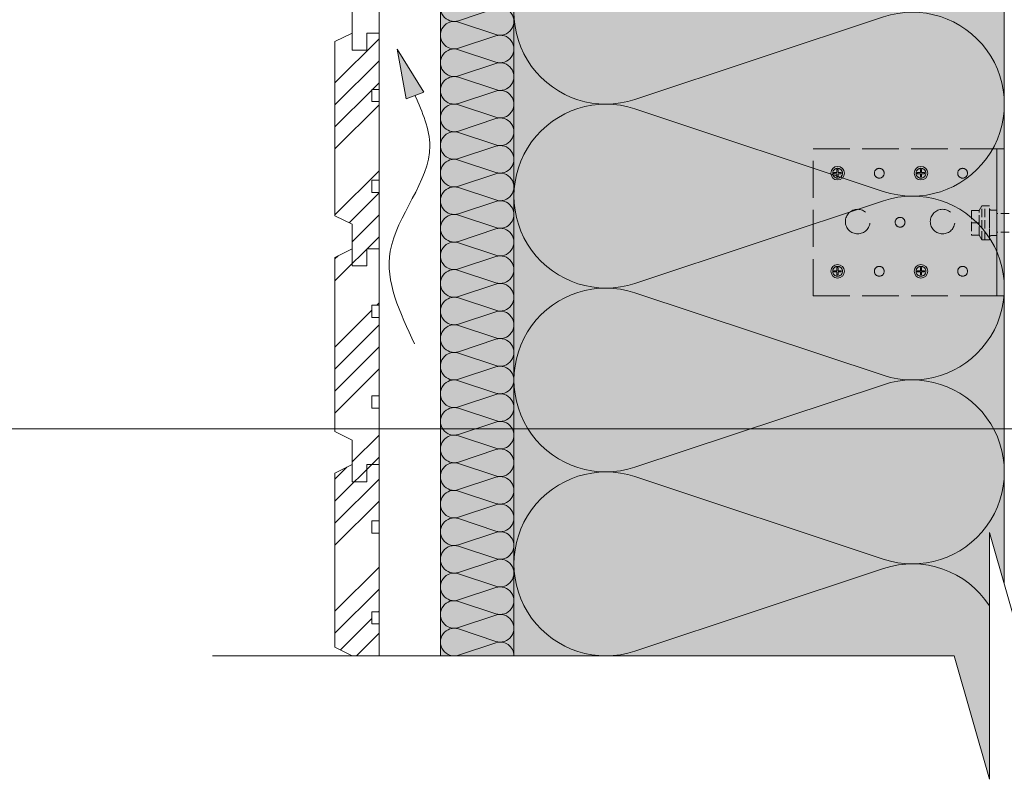
# Model space of a CAD drawing. Units: inches. Extents: x -3368 to 36751, y -33735 to 8073.
# Drawn here: x 11159 to 11561, y -2005 to -1695 of the extents above; entities that cross this region are included whole.
import ezdxf

# ---------------------------------------------------------------- set-up
doc = ezdxf.new("R2010")
doc.units = ezdxf.units.IN
doc.header["$MEASUREMENT"] = 0
doc.linetypes.add('VVU', pattern=[0.4, 0.3, -0.1])
for name, color, linetype, lineweight in [('SG_Apzīmējumi', 7, 'Continuous', 13), ('SG_Hatch', 7, 'Continuous', 5), ('SG_Konstrukcijas', 7, 'Continuous', 20), ('SG_Siltinājums', 7, 'Continuous', 5), ('SG_Siltinājums @ 1', 7, 'Continuous', 5), ('SG_Stiprinājumi', 7, 'Continuous', 5)]:
    doc.layers.add(name, color=color, linetype=linetype, lineweight=lineweight)

# ---------------------------------------------------------------- blocks, each defined once
blk = doc.blocks.new('A$C12D20FC6')
at = {"lineweight": -2}
h = blk.add_hatch(color=256, dxfattribs=at)
h.dxf.hatch_style = 1
h.paths.add_polyline_path([(-8.99, 23.35), (-4.43, -1.7), (4.43, 1.7)])
for p, q in [((-8.99, 23.35), (-4.43, -1.7)), ((-8.99, 23.35), (4.43, 1.7)), ((-4.43, -1.7), (4.43, 1.7))]:
    blk.add_line(p, q, dxfattribs=at)
blk.add_spline([(-0.2, -125.08), (-12.45, -78.44), (7.47, -25.44), (0, 0)], degree=3, dxfattribs=at)
blk = doc.blocks.new('Leņķis')
at = {"linetype": 'ByBlock', "lineweight": -2, "ltscale": 50}
for points in [[(-78, -30), (-3, -30), (-3, 30), (-78, 30)], [(-3, -30), (0, -30), (0, 30), (-3, 30)]]:
    blk.add_lwpolyline(points, close=True, dxfattribs=at)
for centre, radius in [((-68, 20), 2), ((-51, 20), 2), ((-34, 20), 2), ((-17, 20), 2), ((-59.81, -0.28), 5), ((-25.19, -0.28), 5), ((-42.5, 0), 2), ((-68, -20), 2), ((-51, -20), 2), ((-34, -20), 2), ((-17, -20), 2)]:
    blk.add_circle(centre, radius, dxfattribs=at)
blk = doc.blocks.new('Skrūve_top')
at = {"linetype": 'ByBlock', "lineweight": -2}
for p, q in [((-0.25, 0.25), (-1.5, 0.25)), ((-1.5, -0.25), (-1.5, 0.25)), ((-0.25, 1.5), (-0.25, 0.25)), ((-0.25, 1.5), (0.25, 1.5)), ((0.25, 1.5), (0.25, 0.25)), ((1.5, 0.25), (0.25, 0.25)), ((1.5, -0.25), (1.5, 0.25)), ((-0.25, -0.25), (-1.5, -0.25)), ((-0.25, -0.25), (-0.25, -1.5)), ((-0.25, -1.5), (0.25, -1.5)), ((0.25, -0.25), (0.25, -1.5)), ((1.5, -0.25), (0.25, -0.25))]:
    blk.add_line(p, q, dxfattribs=at)
blk.add_circle((0, 0), 2.76, dxfattribs=at)
blk = doc.blocks.new('A$C5867254A')
at = {"color": 0, "linetype": 'ByBlock', "ltscale": 15}
blk.add_lwpolyline([(2.89, 14.05), (69.43, 14.05), (69.43, 15.8), (72.43, 15.8, 0.414214), (73.43, 16.8), (73.43, 9.05), (73.43, 1.3, 0.414214), (72.43, 2.3), (69.43, 2.3), (69.43, 3.8), (69.43, 9.05), (69.43, 14.3)], format="xyb", dxfattribs=at)
for points in [[(75.97, 18), (73.47, 18), (73.47, 0), (75.97, 0)], [(77.47, 18), (77.47, 0)], [(10, 11.05), (6, 9.45), (6, 8.65), (10, 7.05)], [(10, 6.05), (10, 9.05), (10, 12.05)], [(13, 14.05), (13, 4.05)], [(16, 13.05), (19, 14.05), (19, 4.05), (16, 5.05)], [(19, 14.05), (22, 14.05), (22, 4.05), (19, 4.05)], [(22, 13.05), (25, 14.05), (25, 4.05), (22, 5.05)], [(28, 14.05), (25, 14.05)], [(28, 13.05), (31, 14.05), (31, 4.05), (28, 5.05)], [(31, 4.05), (34, 4.05), (34, 14.05), (31, 14.05)], [(34, 13.05), (37, 14.05), (37, 4.05)], [(34, 5.05), (37, 4.05), (40, 4.05), (40, 13.05), (43, 14.05), (46, 14.05), (46, 5.05), (49, 4.05), (52, 4.05), (52, 13.05), (55, 14.05), (55, 4.05), (52, 5.05)], [(40, 14.05), (37, 14.05)], [(40, 5.05), (43, 4.05), (43, 14.05)], [(46, 13.05), (49, 14.05), (49, 4.05)], [(52, 14.05), (49, 14.05)], [(78.97, 15.5), (78.97, 2.5)], [(78.97, 9), (82.97, 9)], [(2.89, 4.05), (69.31, 4.05)], [(28, 4.05), (25, 4.05)], [(46, 4.05), (43, 4.05)]]:
    blk.add_lwpolyline(points, dxfattribs=at)
for points in [[(75.97, 18), (75.97, 0), (77.47, 0), (78.97, 2.5), (82.97, 2.5), (82.97, 9), (82.97, 15.5), (78.97, 15.5), (77.47, 18)], [(2.89, 14.05), (2.89, 4.05), (0, 9.05)], [(13, 4.05), (16, 4.05), (16, 14.05), (13, 14.05), (10, 13.05), (10, 5.05)], [(28, 4.05), (28, 14.05)]]:
    blk.add_lwpolyline(points, close=True, dxfattribs=at)

msp = doc.modelspace()

# ---------------------------------------------------------------- hatches: boundary and pattern name
at = {"layer": 'SG_Hatch'}
h = msp.add_hatch(dxfattribs=at)
h.set_pattern_fill('ANSI34', color=256, scale=2, style=0)
h.set_pattern_definition([(45, (6128.565, -4131.987), (-26.94077, 26.94077), []), (45, (6137.545, -4131.987), (-26.94077, 26.94077), []), (45, (6146.525, -4131.987), (-26.94077, 26.94077), []), (45, (6155.506, -4131.987), (-26.94077, 26.94077), [])])
h.paths.add_polyline_path([(11295.065, -1954.149), (11306.065, -1954.149), (11306.065, -1941.138), (11303.065, -1941.138), (11303.065, -1936.138), (11306.065, -1936.138), (11306.065, -1904.138), (11303.065, -1904.138), (11303.065, -1899.138), (11306.065, -1899.138), (11306.065, -1876.138), (11301.065, -1876.138), (11301.065, -1883.138), (11295.065, -1883.138), (11295.065, -1876.138), (11288.065, -1879.638), (11288.065, -1950.638), (11295.065, -1954.138)])
h.paths.add_polyline_path([(11306.065, -1531.138), (11288.065, -1531.138), (11288.065, -1598.638), (11295.065, -1602.138), (11295.065, -1612.138), (11288.065, -1615.638), (11288.065, -1686.638), (11295.065, -1690.138), (11295.065, -1700.138), (11288.065, -1703.638), (11288.065, -1774.638), (11295.065, -1778.138), (11295.065, -1788.138), (11288.065, -1791.638), (11288.065, -1862.638), (11295.065, -1866.138), (11295.065, -1883.138), (11301.065, -1883.138), (11301.065, -1876.138), (11306.065, -1876.138), (11306.065, -1853.138), (11303.065, -1853.138), (11303.065, -1848.138), (11306.065, -1848.138), (11306.065, -1816.138), (11303.065, -1816.138), (11303.065, -1811.138), (11306.065, -1811.138), (11306.065, -1788.138), (11306.065, -1765.138), (11303.065, -1765.138), (11303.065, -1760.138), (11306.065, -1760.138), (11306.065, -1728.138), (11303.065, -1728.138), (11303.065, -1723.138), (11306.065, -1723.138), (11306.065, -1700.138), (11306.065, -1677.138), (11303.065, -1677.138), (11303.065, -1672.138), (11306.065, -1672.138), (11306.065, -1640.138), (11303.065, -1640.138), (11303.065, -1635.138), (11306.065, -1635.138), (11306.065, -1612.138), (11306.065, -1589.138), (11303.065, -1589.138), (11303.065, -1584.138), (11306.065, -1584.138), (11306.065, -1552.138), (11303.065, -1552.138), (11303.065, -1547.138), (11306.065, -1547.138)])
at = {"layer": 'SG_Siltinājums', "linetype": 'Continuous', "ltscale": 20, "true_color": 0xe6ac00}
h = msp.add_hatch(color=40, dxfattribs=at)
h.dxf.hatch_style = 1
h.paths.add_polyline_path([(11361.065, -1528.523), (11331.065, -1528.523), (11331.065, -1954.149), (11361.065, -1954.149)])
at = {"layer": 'SG_Siltinājums @ 1', "true_color": 0xffdd00, "transparency": 33554687}
h = msp.add_hatch(color=40, dxfattribs=at)
h.dxf.hatch_style = 1
h.paths.add_polyline_path([(11540.597, -1954.149), (11555.004, -2004.5), (11555.004, -1966.824), (11555.004, -1903.798), (11561.065, -1924.978), (11561.065, -1675.523), (11561.065, -1578.523), (11361.065, -1578.523), (11361.069, -1954.149), (11361.07, -1954.149)])

# ---------------------------------------------------------------- linework, layer by layer
at = {"layer": 'SG_Apzīmējumi', "ltscale": 20}
msp.add_line((10974.35, -1861.608), (11973.78, -1861.526), dxfattribs=at)
at = {"layer": 'SG_Apzīmējumi'}
for p, q in [((11555.004, -2004.5), (11555.004, -1903.798)), ((11569.412, -1954.149), (11555.004, -1903.798)), ((11540.597, -1954.149), (11238.065, -1954.149)), ((11555.004, -2004.5), (11540.597, -1954.149))]:
    msp.add_line(p, q, dxfattribs=at)
at = {"layer": 'SG_Konstrukcijas'}
for p, q in [((11561.065, -1924.978), (11561.065, -1505.523)), ((11331.065, -1954.149), (11331.065, -1528.523)), ((11361.065, -1528.523), (11361.065, -1954.149))]:
    msp.add_line(p, q, dxfattribs=at)
at = {"layer": 'SG_Konstrukcijas', "lineweight": 5}
msp.add_line((11306.065, -1954.149), (11306.065, -1510.216), dxfattribs=at)
at = {"layer": 'SG_Konstrukcijas'}
for points in [[(11306.065, -1612.138), (11306.065, -1635.138), (11303.065, -1635.138), (11303.065, -1640.138), (11306.065, -1640.138), (11306.065, -1672.138), (11303.065, -1672.138), (11303.065, -1677.138), (11306.065, -1677.138), (11306.065, -1700.138), (11301.065, -1700.138), (11301.065, -1707.138), (11295.065, -1707.138), (11295.065, -1690.138), (11288.065, -1686.638), (11288.065, -1615.638), (11295.065, -1612.138), (11295.065, -1619.138), (11301.065, -1619.138), (11301.065, -1612.138), (11306.065, -1612.138)], [(11306.065, -1700.138), (11306.065, -1723.138), (11303.065, -1723.138), (11303.065, -1728.138), (11306.065, -1728.138), (11306.065, -1760.138), (11303.065, -1760.138), (11303.065, -1765.138), (11306.065, -1765.138), (11306.065, -1788.138), (11301.065, -1788.138), (11301.065, -1795.138), (11295.065, -1795.138), (11295.065, -1778.138), (11288.065, -1774.638), (11288.065, -1703.638), (11295.065, -1700.138), (11295.065, -1707.138), (11301.065, -1707.138), (11301.065, -1700.138), (11306.065, -1700.138)], [(11306.065, -1788.138), (11306.065, -1811.138), (11303.065, -1811.138), (11303.065, -1816.138), (11306.065, -1816.138), (11306.065, -1848.138), (11303.065, -1848.138), (11303.065, -1853.138), (11306.065, -1853.138), (11306.065, -1876.138), (11301.065, -1876.138), (11301.065, -1883.138), (11295.065, -1883.138), (11295.065, -1866.138), (11288.065, -1862.638), (11288.065, -1791.638), (11295.065, -1788.138), (11295.065, -1795.138), (11301.065, -1795.138), (11301.065, -1788.138), (11306.065, -1788.138)], [(11295.065, -1954.149), (11295.065, -1954.138), (11288.065, -1950.638), (11288.065, -1879.638), (11295.065, -1876.138), (11295.065, -1883.138), (11301.065, -1883.138), (11301.065, -1876.138), (11306.065, -1876.138)], [(11306.065, -1876.138), (11306.065, -1899.138), (11303.065, -1899.138), (11303.065, -1904.138), (11306.065, -1904.138), (11306.065, -1936.138), (11303.065, -1936.138), (11303.065, -1941.138), (11306.065, -1941.138), (11306.065, -1954.149)]]:
    msp.add_lwpolyline(points, dxfattribs=at)
at = {"layer": 'SG_Siltinājums', "ltscale": 10}
for points in [[(11398.572, -1654.149, 0.0803994), (11410.4, -1652.235), (11511.743, -1618.564, -1.3864629), (11511.721, -1689.727), (11410.4, -1656.064, 1.386193), (11410.4, -1727.235), (11511.743, -1693.564, -1.3864629), (11511.721, -1764.727), (11410.4, -1731.064, 1.386193), (11410.4, -1802.235), (11511.743, -1768.564, -1.3864629), (11511.721, -1839.727), (11410.4, -1806.064, 1.386193), (11410.4, -1877.235), (11511.743, -1843.564, -1.3864629), (11511.721, -1914.727), (11410.4, -1881.064, 1.386193), (11410.4, -1952.235), (11511.743, -1918.564, -0.3411514), (11555.004, -1933.709, -0.3411514)], [(11338.465, -1684.436, 1.386193), (11338.465, -1695.112), (11353.667, -1690.061, -1.3864629), (11353.663, -1700.736), (11338.465, -1695.686, 1.386193), (11338.465, -1706.362), (11353.667, -1701.311, -1.3864629), (11353.663, -1711.986), (11338.465, -1706.936, 1.386193), (11338.465, -1717.612), (11353.667, -1712.561, -1.3864629), (11353.663, -1723.236), (11338.465, -1718.186, 1.386193), (11338.465, -1728.862), (11353.667, -1723.811, -1.3864629), (11353.663, -1734.486), (11338.465, -1729.436, 1.386193), (11338.465, -1740.112), (11353.667, -1735.061, -1.3864629), (11353.663, -1745.736), (11338.465, -1740.686, 1.386193), (11338.465, -1751.362), (11353.667, -1746.311, -1.3864629), (11353.663, -1756.986), (11338.465, -1751.936, 1.386193), (11338.465, -1762.612), (11353.667, -1757.561, -1.3864629), (11353.663, -1768.236), (11338.465, -1763.186, 1.386193), (11338.465, -1773.862), (11353.667, -1768.811, -1.3864629), (11353.663, -1779.486), (11338.465, -1774.436, 1.386193), (11338.465, -1785.112), (11353.667, -1780.061, -1.3864629), (11353.663, -1790.736), (11338.465, -1785.686, 1.386193), (11338.465, -1796.362), (11353.667, -1791.311, -1.3864629), (11353.663, -1801.986), (11338.465, -1796.936, 1.386193), (11338.465, -1807.612), (11353.667, -1802.561, -1.3864629), (11353.663, -1813.236), (11338.465, -1808.186, 1.386193), (11338.465, -1818.862), (11353.667, -1813.811, -1.3864629), (11353.663, -1824.486), (11338.465, -1819.436, 1.386193), (11338.465, -1830.112), (11353.667, -1825.061, -1.3864629), (11353.663, -1835.736), (11338.465, -1830.686, 1.386193), (11338.465, -1841.362), (11353.667, -1836.311, -1.3864629), (11353.663, -1846.986), (11338.465, -1841.936, 1.386193), (11338.465, -1852.612), (11353.667, -1847.561, -1.3864629), (11353.663, -1858.236), (11338.465, -1853.186, 1.386193), (11338.465, -1863.862), (11353.667, -1858.811, -1.3864629), (11353.663, -1869.486), (11338.465, -1864.436, 1.386193), (11338.465, -1875.112), (11353.667, -1870.061, -1.3864629), (11353.663, -1880.736), (11338.465, -1875.686, 1.386193), (11338.465, -1886.362), (11353.667, -1881.311, -1.3864629), (11353.663, -1891.986), (11338.465, -1886.936, 1.386193), (11338.465, -1897.612), (11353.667, -1892.561, -1.3864629), (11353.663, -1903.236), (11338.465, -1898.186, 1.386193), (11338.465, -1908.862), (11353.667, -1903.811, -1.3864629), (11353.663, -1914.486), (11338.465, -1909.436, 1.386193), (11338.465, -1920.112), (11353.667, -1915.061, -1.3864629), (11353.663, -1925.736), (11338.465, -1920.686, 1.386193), (11338.465, -1931.362), (11353.667, -1926.311, -1.3864629), (11353.663, -1936.986), (11338.465, -1931.936, 1.386193), (11338.465, -1942.612), (11353.667, -1937.561, -1.3864629), (11353.663, -1948.236), (11338.465, -1943.186, 1.386193), (11338.465, -1953.862), (11353.667, -1948.811, -0.5116107), (11361.065, -1954.149)]]:
    msp.add_lwpolyline(points, format="xyb", dxfattribs=at)

# ---------------------------------------------------------------- block references
at = {"layer": 'SG_Apzīmējumi', "lineweight": 9, "xscale": 0.81, "yscale": 0.81, "zscale": 0.81}
msp.add_blockref('A$C12D20FC6', (11320.695, -1725.604), dxfattribs=at)
at = {"layer": 'SG_Stiprinājumi', "linetype": 'VVU', "ltscale": 50, "xscale": -1, "rotation": 180}
msp.add_blockref('Leņķis', (11561.065, -1777.318), dxfattribs=at)
at = {"layer": 'SG_Stiprinājumi', "ltscale": 50, "xscale": -1, "rotation": 180}
for p in [(11493.065, -1757.318), (11527.065, -1757.318), (11493.065, -1797.318), (11527.065, -1797.318)]:
    msp.add_blockref('Skrūve_top', p, dxfattribs=at)
at = {"layer": 'SG_Stiprinājumi', "linetype": 'VVU', "ltscale": 50, "xscale": 0.7654500000000002, "yscale": 0.7654500000000002, "zscale": 0.7654500000000002, "rotation": 180}
msp.add_blockref('A$C5867254A', (11611.207, -1770.667), dxfattribs=at)

doc.saveas('drawing.dxf')
